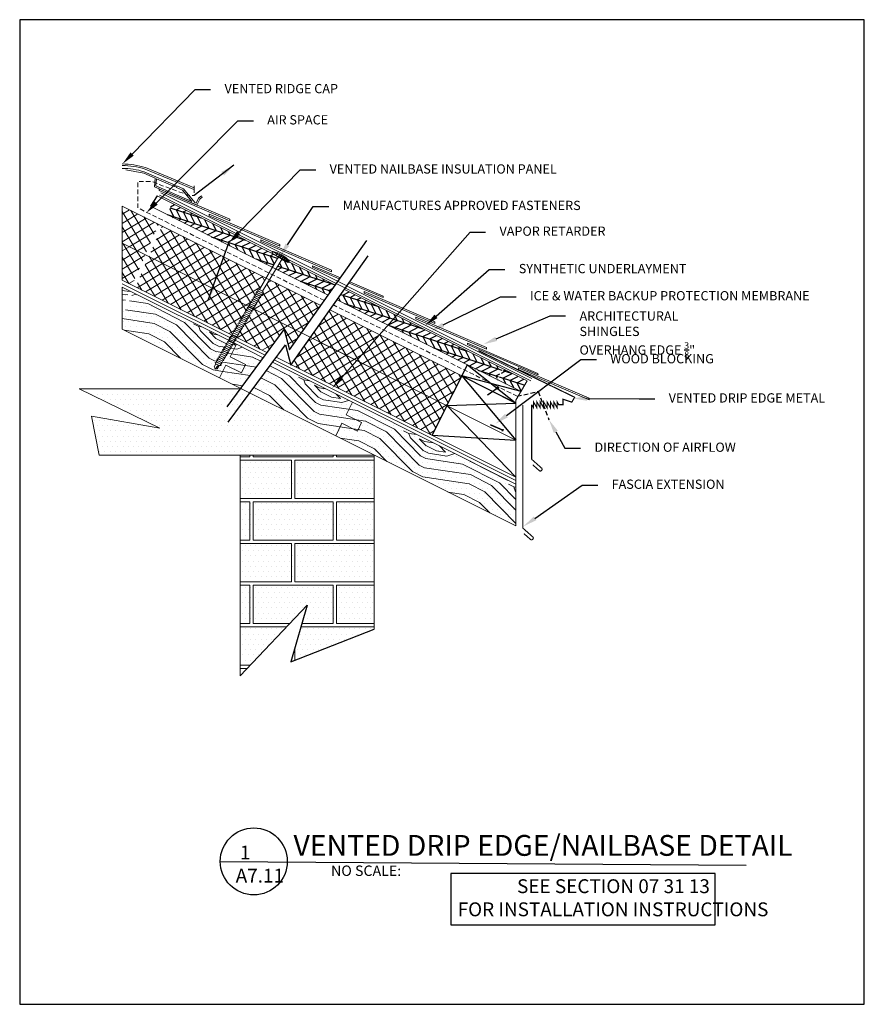
# Model space of a CAD drawing. Units: inches. Extents: x -35 to 9049, y -123 to 879.
# Drawn here: x 8655 to 8700, y 819 to 872 of the extents above; entities that cross this region are included whole.
import ezdxf
from ezdxf import colors
from ezdxf.entities.mleader import LeaderData, LeaderLine
from ezdxf.math import Vec2, Vec3

# ---------------------------------------------------------------- set-up
doc = ezdxf.new("R2010")
doc.units = ezdxf.units.IN
doc.header["$MEASUREMENT"] = 0
doc.linetypes.add('HIDDEN', pattern=[0.375, 0.25, -0.125])
doc.layers.get('0').update_dxf_attribs({"linetype": 'CONTINUOUS'})
doc.layers.add('A-ANNO-TEXT', color=7, linetype='CONTINUOUS')
for name, color, linetype, lineweight in [('A-EXISTING', 246, 'CONTINUOUS', 18), ('A_Roof_DET', 7, 'CONTINUOUS', 25), ('iNSULATION', 30, 'CONTINUOUS', 18)]:
    doc.layers.add(name, color=color, linetype=linetype, lineweight=lineweight)
doc.layers.add('A-Hide', color=7, linetype='CONTINUOUS', plot=False)
doc.styles.add('SIMPLEX', font='simplex.shx', dxfattribs={"width": 0.75, "oblique": 12, "height": 0.5})
doc.styles.get("Standard").update_dxf_attribs({"font": 'simplex.shx', "width": 0.75, "oblique": 12, "height": 0.5})
doc.dimstyles.new('H_6', dxfattribs={"dimscale": 6, "dimtxt": 0.0625, "dimasz": 0.125, "dimexe": 0.03125, "dimexo": 0.03125, "dimgap": 0.09375, "dimtad": 0, "dimtih": 1, "dimtoh": 1, "dimdec": 0, "dimzin": 0, "dimdsep": 46, "dimlunit": 4, "dimtxsty": 'Standard', "dimblk1": 'OBLIQUE', "dimblk2": 'OBLIQUE', "dimsah": 1, "dimcen": 0.09375, "dimdle": 0.03125, "dimadec": 0, "dimazin": 0, "dimtfac": 1, "dimtdec": 0, "dimtofl": 0, "dimtmove": 0, "dimatfit": 3, "dimfxl": 1, "dimtolj": 1, "dimtzin": 0, "dimarcsym": 0})
pattern_1 = [(0, (524.4457, 0), (0.140625, 0.28125), [0, -0.28125])]
pattern_2 = [(301, (-5.0129, 342.7984), (0.364296103, 0.218891182), []), (31, (-5.0129, 342.7984), (-0.218891182, 0.364296103), [])]
pattern_3 = [(288, (524.938, -0.7864), (5.6703308, -2.8891778), [0.225, -4.275]), (18, (526.992, -2.0116), (2.8891778, 5.6703308), [0.45, -4.05]), (333, (526.286, -1.2947), (4.2797543, 1.3905765), [0.31815, -0.95445, 0.31815, -0.6363, 2.2275, -1.909411]), (333, (524.6543, -0.642), (4.2797543, 1.3905765), [0.318195, -0.63639, 0.318195, -5.091181]), (333, (525.569, -2.0008), (4.2797543, 1.3905765), [0.318195, -6.045766]), (333, (525.494, -2.4983), (4.2797543, 1.3905765), [0.318195, -6.045766]), (333, (525.7134, -1.7173), (4.2797543, 1.3905765), [0.318195, -6.045766]), (333, (525.858, -1.4338), (4.2797543, 1.3905765), [0.63639, -5.727571]), (333, (529.4153, -1.4608), (4.2797543, 1.3905765), [0.63639, -5.727571]), (333, (525.9328, -0.9363), (4.2797543, 1.3905765), [1.27278, -5.091181]), (333, (526.0773, -0.6528), (4.2797543, 1.3905765), [1.27278, -5.091181]), (333, (528.265, -3.0174), (4.2797543, 1.3905765), [1.27278, -5.091181]), (333, (526.4357, -0.2997), (4.2797543, 1.3905765), [0.954594, -5.409367]), (333, (526.7996, 0.7648), (4.2797543, 1.3905765), [0.954594, -5.409367]), (333, (526.5107, 0.1978), (4.2797543, 1.3905765), [0.954594, -5.409367]), (333, (528.6985, -2.167), (4.2797543, 1.3905765), [1.5909903, -4.7729707]), (333, (528.7734, -1.6694), (4.2797543, 1.3905765), [1.5909903, -4.7729707]), (333, (527.8425, -2.445), (4.2797543, 1.3905765), [2.2273864, -4.1365747]), (314.56505, (525.5048, -1.0753), (1.3905765, -4.2797543), [0.5031153, -9.5591906]), (314.56505, (527.0669, -1.5141), (1.3905765, -4.2797543), [0.5031153, -9.5591906]), (314.56505, (526.5694, -1.4392), (1.3905765, -4.2797543), [0.5031153, -9.5591906]), (314.56505, (525.0073, -1.0004), (1.3905765, -4.2797543), [1.0062306, -9.0560753]), (314.56505, (527.2113, -1.2306), (1.3905765, -4.2797543), [1.509346, -8.55296]), (314.56505, (527.2863, -0.733), (1.3905765, -4.2797543), [2.0124612, -8.0498447]), (314.56505, (527.3612, -0.2356), (1.3905765, -4.2797543), [2.0124612, -8.0498447]), (314.56505, (528.4365, 0.8235), (1.3905765, -4.2797543), [2.0124612, -8.0498447]), (314.56505, (528.0086, 0.6845), (1.3905765, -4.2797543), [2.5155765, -7.5467294]), (314.56505, (527.6501, 0.3314), (1.3905765, -4.2797543), [2.5155765, -7.5467294]), (351.43495, (526.425, -1.7227), (4.2797543, 1.39057647), [0.5031153, -9.5591906]), (351.43495, (525.7884, -1.2198), (4.2797543, 1.39057647), [0.5031153, -9.5591906]), (351.43495, (524.9378, -0.7864), (4.2797543, 1.39057647), [1.0062306, -9.0560753]), (351.43495, (525.997, -1.8618), (4.2797543, 1.39057647), [1.0062306, -9.0560753]), (351.43495, (524.5848, -0.428), (4.2797543, 1.39057647), [1.509346, -8.55296]), (351.43495, (524.4457, 0), (4.2797543, 1.39057647), [2.0124612, -8.0498447]), (351.43495, (525.9112, -3.7823), (4.2797543, 1.39057647), [2.0124612, -8.0498447]), (351.43495, (525.8525, -2.1453), (4.2797543, 1.39057647), [2.0124612, -8.0498447]), (351.43495, (525.7026, -3.1403), (4.2797543, 1.39057647), [2.5155765, -7.5467294]), (351.43495, (525.7776, -2.6428), (4.2797543, 1.39057647), [2.5155765, -7.5467294])]

# ---------------------------------------------------------------- blocks, each defined once
blk = doc.blocks.new('screw')
at = {"layer": 'A_Roof_DET', "linetype": 'Continuous', "lineweight": 0, "flags": 128}
for points in [[(-3.114, 6.33), (-3.988, 5.82), (-3.927, 5.74), (-3.053, 6.251)], [(-2.334, 4.19), (-2.287, 4.269), (-2.378, 4.282), (-2.561, 4.194), (-2.608, 4.117), (-2.517, 4.104)], [(-2.283, 4.103), (-2.236, 4.181), (-2.327, 4.195), (-2.51, 4.107), (-2.557, 4.03), (-2.467, 4.017)], [(-2.232, 4.016), (-2.185, 4.094), (-2.276, 4.107), (-2.459, 4.02), (-2.506, 3.942), (-2.415, 3.929)], [(-2.181, 3.928), (-2.134, 4.006), (-2.225, 4.02), (-2.408, 3.932), (-2.455, 3.855), (-2.364, 3.842)], [(-2.13, 3.841), (-2.083, 3.919), (-2.174, 3.932), (-2.357, 3.845), (-2.404, 3.768), (-2.313, 3.754)], [(-2.079, 3.753), (-2.032, 3.831), (-2.123, 3.845), (-2.306, 3.757), (-2.353, 3.68), (-2.262, 3.667)], [(-2.028, 3.666), (-1.981, 3.744), (-2.072, 3.757), (-2.255, 3.67), (-2.302, 3.593), (-2.211, 3.579)], [(-1.977, 3.57), (-1.93, 3.648), (-2.02, 3.661), (-2.204, 3.574), (-2.251, 3.496), (-2.16, 3.483)], [(-1.926, 3.491), (-1.879, 3.569), (-1.969, 3.583), (-2.153, 3.495), (-2.2, 3.418), (-2.109, 3.405)], [(-1.875, 3.404), (-1.828, 3.482), (-1.918, 3.495), (-2.102, 3.408), (-2.149, 3.331), (-2.058, 3.317)], [(-1.824, 3.316), (-1.777, 3.394), (-1.867, 3.408), (-2.051, 3.32), (-2.098, 3.243), (-2.007, 3.23)], [(-1.773, 3.229), (-1.726, 3.307), (-1.816, 3.32), (-2, 3.233), (-2.047, 3.156), (-1.956, 3.142)], [(-1.722, 3.141), (-1.675, 3.22), (-1.765, 3.233), (-1.949, 3.145), (-1.995, 3.068), (-1.905, 3.055)], [(-1.671, 3.054), (-1.624, 3.132), (-1.714, 3.146), (-1.898, 3.058), (-1.944, 2.981), (-1.854, 2.968)], [(-1.62, 2.967), (-1.573, 3.045), (-1.663, 3.058), (-1.847, 2.971), (-1.893, 2.893), (-1.803, 2.88)], [(-1.569, 2.879), (-1.522, 2.957), (-1.612, 2.971), (-1.796, 2.883), (-1.842, 2.806), (-1.752, 2.793)], [(-1.518, 2.792), (-1.471, 2.87), (-1.561, 2.883), (-1.745, 2.796), (-1.791, 2.719), (-1.701, 2.705)], [(-1.467, 2.704), (-1.42, 2.782), (-1.51, 2.796), (-1.694, 2.708), (-1.74, 2.631), (-1.65, 2.618)], [(-1.416, 2.617), (-1.369, 2.695), (-1.459, 2.708), (-1.643, 2.621), (-1.689, 2.544), (-1.599, 2.53)], [(-1.365, 2.529), (-1.318, 2.608), (-1.408, 2.621), (-1.592, 2.533), (-1.638, 2.456), (-1.548, 2.443)], [(-1.314, 2.442), (-1.267, 2.52), (-1.357, 2.534), (-1.541, 2.446), (-1.587, 2.369), (-1.497, 2.356)], [(-1.263, 2.355), (-1.216, 2.433), (-1.306, 2.446), (-1.49, 2.359), (-1.536, 2.281), (-1.446, 2.268)], [(-1.212, 2.267), (-1.165, 2.345), (-1.255, 2.359), (-1.439, 2.271), (-1.485, 2.194), (-1.395, 2.181)], [(-1.161, 2.18), (-1.114, 2.258), (-1.204, 2.271), (-1.388, 2.184), (-1.434, 2.107), (-1.344, 2.093)], [(-1.11, 2.092), (-1.063, 2.17), (-1.153, 2.184), (-1.337, 2.096), (-1.383, 2.019), (-1.293, 2.006)], [(-1.059, 2.005), (-1.012, 2.083), (-1.102, 2.096), (-1.286, 2.009), (-1.332, 1.932), (-1.242, 1.918)], [(-1.008, 1.917), (-0.961, 1.996), (-1.051, 2.009), (-1.235, 1.921), (-1.281, 1.844), (-1.191, 1.831)], [(-0.957, 1.83), (-0.91, 1.908), (-1, 1.922), (-1.184, 1.834), (-1.23, 1.757), (-1.14, 1.744)], [(-0.906, 1.743), (-0.859, 1.821), (-0.949, 1.834), (-1.133, 1.747), (-1.179, 1.67), (-1.089, 1.656)], [(-0.855, 1.655), (-0.808, 1.733), (-0.898, 1.747), (-1.082, 1.659), (-1.128, 1.582), (-1.038, 1.569)], [(-0.804, 1.568), (-0.757, 1.646), (-0.847, 1.659), (-1.031, 1.572), (-1.077, 1.495), (-0.987, 1.481)], [(-0.753, 1.48), (-0.706, 1.559), (-0.796, 1.572), (-0.98, 1.484), (-1.026, 1.407), (-0.936, 1.394)], [(-0.702, 1.393), (-0.655, 1.471), (-0.745, 1.484), (-0.929, 1.397), (-0.975, 1.32), (-0.885, 1.307)], [(-0.651, 1.306), (-0.604, 1.384), (-0.694, 1.397), (-0.878, 1.31), (-0.924, 1.232), (-0.834, 1.219)], [(-0.6, 1.218), (-0.553, 1.296), (-0.643, 1.31), (-0.827, 1.222), (-0.873, 1.145), (-0.783, 1.132)], [(-0.549, 1.131), (-0.502, 1.209), (-0.592, 1.222), (-0.776, 1.135), (-0.822, 1.058), (-0.732, 1.044)], [(-0.498, 1.043), (-0.451, 1.121), (-0.541, 1.135), (-0.725, 1.047), (-0.771, 0.97), (-0.681, 0.957)], [(-0.447, 0.956), (-0.399, 1.034), (-0.49, 1.047), (-0.674, 0.96), (-0.72, 0.883), (-0.63, 0.869)], [(-0.396, 0.868), (-0.348, 0.947), (-0.439, 0.96), (-0.623, 0.872), (-0.669, 0.795), (-0.579, 0.782)], [(-0.345, 0.781), (-0.297, 0.859), (-0.388, 0.873), (-0.572, 0.785), (-0.618, 0.708), (-0.528, 0.695)], [(-0.293, 0.694), (-0.246, 0.772), (-0.337, 0.785), (-0.521, 0.698), (-0.567, 0.62), (-0.477, 0.607)], [(-0.242, 0.606), (-0.195, 0.684), (-0.286, 0.698), (-0.47, 0.61), (-0.516, 0.533), (-0.426, 0.52)], [(-0.191, 0.519), (-0.144, 0.597), (-0.235, 0.61), (-0.418, 0.523), (-0.465, 0.446), (-0.374, 0.432)], [(-0.14, 0.431), (-0.093, 0.509), (-0.184, 0.523), (-0.367, 0.435), (-0.414, 0.358), (-0.323, 0.345)], [(-0.089, 0.344), (-0.042, 0.422), (-0.133, 0.435), (-0.316, 0.348), (-0.363, 0.271), (-0.272, 0.257)], [(-0.038, 0.256), (0.009, 0.335), (-0.082, 0.348), (-0.265, 0.26), (-0.312, 0.183), (-0.221, 0.17)], [(-0.218, 0.172), (-0.113, -0.007), (0, 0), (0.062, 0.095), (-0.034, 0.259)]]:
    blk.add_lwpolyline(points, close=True, dxfattribs=at)
for points in [[(-3.988, 5.82), (-3.81, 6.013), (-3.602, 6.162), (-3.373, 6.268), (-3.114, 6.33)], [(-3.711, 5.866), (-3.81, 6.013)], [(-3.708, 6.086), (-2.555, 4.198), (-2.385, 4.278), (-3.51, 6.205)], [(-3.49, 5.996), (-3.602, 6.162)], [(-3.274, 6.121), (-3.373, 6.268)], [(-0.189, 0.124), (-0.146, 0.149), (0, 0)]]:
    blk.add_lwpolyline(points, dxfattribs=at)
blk = doc.blocks.new('_OBLIQUE')
at = {"color": 0, "linetype": 'ByBlock'}
blk.add_line((-0.5, -0.5), (0.5, 0.5), dxfattribs=at)
blk = doc.blocks.new('NAIL')
for p, q in [((-0.18, 2.81), (-0.18, 2.87)), ((-0.18, 2.87), (0.19, 2.87)), ((0.19, 2.81), (-0.18, 2.81)), ((-0.03, 2.81), (0.03, 2.81)), ((-0.03, 0.25), (-0.03, 2.81)), ((0.03, 2.81), (0.03, 0.25)), ((0.19, 2.87), (0.19, 2.81)), ((0, 0), (-0.03, 0.25)), ((0.03, 0.25), (0, 0))]:
    blk.add_line(p, q)

msp = doc.modelspace()

# ---------------------------------------------------------------- hatches: boundary and pattern name
at = {"layer": 'A-EXISTING', "ltscale": 4}
h = msp.add_hatch(dxfattribs=at)
h.set_pattern_fill('WOODFACE', color=256, scale=4.5, angle=288, style=0)
h.set_pattern_definition(pattern_3)
h.paths.add_polyline_path([(8660.7082, 857.128971), (8660.313674, 856.220777), (8660.159194, 856.129762), (8660.120275, 856.304752), (8660.519355, 857.22342), (8660.116883, 857.42471), (8660.116883, 855.161186), (8665.383164, 852.527399), (8665.722742, 853.206363), (8666.558383, 852.78843), (8666.78479, 853.241115), (8665.949118, 853.659016), (8666.288664, 854.33798), (8666.127543, 854.418562), (8666.075509, 854.410892), (8666.119654, 854.337459), (8666.024502, 854.323433), (8666.068591, 854.250094), (8665.973493, 854.236076), (8666.017625, 854.162664), (8665.922468, 854.148637), (8665.966595, 854.075234), (8665.871437, 854.061207), (8665.915564, 853.987804), (8665.820425, 853.973779), (8665.864534, 853.900406), (8665.769359, 853.886376), (8665.813503, 853.812943), (8665.718376, 853.798921), (8665.762505, 853.725513), (8665.667366, 853.711489), (8665.711475, 853.638116), (8665.616347, 853.624093), (8665.660477, 853.550685), (8665.565308, 853.536657), (8665.609414, 853.463288), (8665.514257, 853.449261), (8665.558383, 853.375858), (8665.463256, 853.361835), (8665.507385, 853.288427), (8665.412246, 853.274403), (8665.456355, 853.20103), (8665.360644, 853.186921), (8665.257562, 853.010344), (8665.144649, 853.017643), (8665.082734, 853.112404), (8665.18003, 853.279083), (8665.135961, 853.35228), (8665.231105, 853.366407), (8665.186991, 853.439678), (8665.282124, 853.453803), (8665.23799, 853.527108), (8665.333152, 853.541238), (8665.28902, 853.614538), (8665.384194, 853.628669), (8665.340083, 853.701936), (8665.435215, 853.716061), (8665.391081, 853.789366), (8665.486225, 853.803493), (8665.442111, 853.876764), (8665.537244, 853.890889), (8665.493109, 853.964194), (8665.588289, 853.978326), (8665.54414, 854.051656), (8665.639284, 854.065783), (8665.59517, 854.139054), (8665.690333, 854.153184), (8665.646201, 854.226484), (8665.741363, 854.240614), (8665.697231, 854.313914), (8665.792334, 854.328035), (8665.748197, 854.401344), (8665.843353, 854.415473), (8665.79926, 854.48871), (8665.89444, 854.502842), (8665.866611, 854.549064)])
h = msp.add_hatch(dxfattribs=at)
h.set_pattern_fill('DOTS', color=256, scale=4.5, style=0)
h.set_pattern_definition(pattern_1)
h.paths.add_polyline_path([(8660.7082, 857.128971), (8660.313674, 856.220777), (8660.159194, 856.129762), (8660.120275, 856.304752), (8660.519355, 857.22342), (8660.116883, 857.42471), (8660.116883, 855.161186), (8665.383164, 852.527399), (8665.722742, 853.206363), (8666.558383, 852.78843), (8666.78479, 853.241115), (8665.949118, 853.659016), (8666.288664, 854.33798), (8666.127543, 854.418562), (8666.075509, 854.410892), (8666.119654, 854.337459), (8666.024502, 854.323433), (8666.068591, 854.250094), (8665.973493, 854.236076), (8666.017625, 854.162664), (8665.922468, 854.148637), (8665.966595, 854.075234), (8665.871437, 854.061207), (8665.915564, 853.987804), (8665.820425, 853.973779), (8665.864534, 853.900406), (8665.769359, 853.886376), (8665.813503, 853.812943), (8665.718376, 853.798921), (8665.762505, 853.725513), (8665.667366, 853.711489), (8665.711475, 853.638116), (8665.616347, 853.624093), (8665.660477, 853.550685), (8665.565308, 853.536657), (8665.609414, 853.463288), (8665.514257, 853.449261), (8665.558383, 853.375858), (8665.463256, 853.361835), (8665.507385, 853.288427), (8665.412246, 853.274403), (8665.456355, 853.20103), (8665.360644, 853.186921), (8665.257562, 853.010344), (8665.144649, 853.017643), (8665.082734, 853.112404), (8665.18003, 853.279083), (8665.135961, 853.35228), (8665.231105, 853.366407), (8665.186991, 853.439678), (8665.282124, 853.453803), (8665.23799, 853.527108), (8665.333152, 853.541238), (8665.28902, 853.614538), (8665.384194, 853.628669), (8665.340083, 853.701936), (8665.435215, 853.716061), (8665.391081, 853.789366), (8665.486225, 853.803493), (8665.442111, 853.876764), (8665.537244, 853.890889), (8665.493109, 853.964194), (8665.588289, 853.978326), (8665.54414, 854.051656), (8665.639284, 854.065783), (8665.59517, 854.139054), (8665.690333, 854.153184), (8665.646201, 854.226484), (8665.741363, 854.240614), (8665.697231, 854.313914), (8665.792334, 854.328035), (8665.748197, 854.401344), (8665.843353, 854.415473), (8665.79926, 854.48871), (8665.89444, 854.502842), (8665.866611, 854.549064)])
h = msp.add_hatch(dxfattribs=at)
h.set_pattern_fill('WOODFACE', color=256, scale=4.5, angle=288, style=0)
h.set_pattern_definition(pattern_3)
h.paths.add_polyline_path([(8668.233244, 853.3655), (8667.015788, 851.710906), (8671.650772, 849.392901), (8671.990319, 850.071897), (8672.826023, 849.653964), (8673.052398, 850.106584), (8672.216726, 850.52455), (8672.556305, 851.203546)])
h.paths.add_polyline_path([(8667.737969, 853.613185), (8666.288664, 854.33798), (8665.949118, 853.659016), (8666.78479, 853.241115), (8666.558383, 852.78843), (8665.722742, 853.206363), (8665.383164, 852.527399), (8666.520517, 851.958596)])
h.paths.add_polyline_path([(8672.556302, 851.20354), (8672.216726, 850.52455), (8673.052398, 850.106584), (8672.826023, 849.653964), (8671.990319, 850.071897), (8671.650772, 849.392901), (8681.388371, 844.522895), (8681.388371, 846.786469)])
h = msp.add_hatch(dxfattribs=at)
h.set_pattern_fill('DOTS', color=256, scale=4.5, style=0)
h.set_pattern_definition(pattern_1)
h.paths.add_polyline_path([(8668.233244, 853.3655), (8667.015788, 851.710906), (8671.650772, 849.392901), (8671.990319, 850.071897), (8672.826023, 849.653964), (8673.052398, 850.106584), (8672.216726, 850.52455), (8672.556305, 851.203546)])
h.paths.add_polyline_path([(8672.556302, 851.20354), (8672.216726, 850.52455), (8673.052398, 850.106584), (8672.826023, 849.653964), (8671.990319, 850.071897), (8671.650772, 849.392901), (8681.388371, 844.522895), (8681.388371, 846.786469)])
h.paths.add_polyline_path([(8666.558383, 852.78843), (8665.722742, 853.206363), (8665.383164, 852.527399), (8666.520517, 851.958596), (8667.737969, 853.613185), (8666.288664, 854.33798), (8665.949118, 853.659016), (8666.78479, 853.241115)])
h = msp.add_hatch(dxfattribs=at)
h.set_pattern_fill('DOTS', color=256, scale=4.5, style=0)
h.set_pattern_definition(pattern_1)
h.paths.add_polyline_path([(8666.588719, 851.924488), (8657.793097, 851.924488), (8662.143066, 849.799021), (8658.455031, 850.460279), (8658.880573, 848.349844), (8666.497138, 848.349844), (8671.129169, 848.349844), (8671.650772, 849.392901)])
h = msp.add_hatch(dxfattribs=at)
h.set_pattern_fill('BLOCWALL', color=256, scale=4.5, style=0)
h.set_pattern_definition([(0, (524.4457, 0), (2.25, 2.25), [4.32, -0.18]), (0, (524.4457, 2.07), (2.25, 2.25), [4.32, -0.18]), (90, (524.4457, 0), (-2.25, 2.25), [2.07, -2.43]), (90, (524.2657, 0), (-2.25, 2.25), [2.07, -2.43])])
h.paths.add_polyline_path([(8673.736368, 848.349844), (8666.497138, 848.349844), (8666.497138, 836.426777), (8670.114348, 840.243876), (8669.22025, 837.181646), (8673.736368, 838.942184)])
h = msp.add_hatch(dxfattribs=at)
h.set_pattern_fill('DOTS', color=256, scale=4.5, style=0)
h.set_pattern_definition(pattern_1)
h.paths.add_polyline_path([(8666.497138, 836.426777), (8670.114348, 840.243876), (8669.22025, 837.181646), (8673.736368, 838.942184), (8673.736368, 848.349844), (8666.497138, 848.349844)])
at = {"layer": 'A_Roof_DET', "ltscale": 4}
h = msp.add_hatch(dxfattribs=at)
h.set_pattern_fill('PLYWOOD', color=256, scale=4, angle=342, style=0)
h.set_pattern_definition([(342, (524.4457, 0), (0.123606798, 0.380422607), [4]), (27, (524.4457, 0), (0.380422606, -0.123606798), [0.565685425, -0.565685425]), (297, (524.4457, 0), (0.380422606, -0.123606798), [0.565685425, -0.565685425])])
h.paths.add_polyline_path([(8662.806466, 861.959152), (8662.540397, 861.346666), (8668.232594, 858.499924), (8668.558142, 859.057711), (8668.281419, 859.219218)])
h.paths.add_polyline_path([(8669.108111, 858.805501), (8669.071521, 858.758082), (8668.754778, 858.942946), (8668.425427, 858.403486), (8671.24975, 856.991005), (8671.638759, 857.539041)])
h.paths.add_polyline_path([(8680.334873, 852.447417), (8680.676785, 853.015972), (8672.122907, 857.29675), (8671.733983, 856.748834)])
h.paths.add_polyline_path([(8681.66178, 851.783814), (8681.995717, 852.355913), (8680.72406, 852.992313), (8680.382157, 852.42377)])
at = {"layer": 'iNSULATION', "ltscale": 4}
h = msp.add_hatch(dxfattribs=at)
h.set_pattern_fill('NET', color=256, scale=3.4, angle=301, style=0)
h.set_pattern_definition(pattern_2)
h.paths.add_polyline_path([(8667.891745, 857.915919), (8662.27116, 860.726884), (8661.55657, 859.081907), (8666.933288, 856.392929), (8666.9218, 856.41201), (8667.016933, 856.426135), (8666.972798, 856.49944), (8667.067961, 856.51357), (8667.023829, 856.58687), (8667.114041, 856.600265), (8667.074859, 856.665343), (8667.174954, 856.680205), (8667.12589, 856.761698), (8667.221022, 856.775823), (8667.176888, 856.849128), (8667.272062, 856.86326), (8667.227951, 856.936526), (8667.323083, 856.950651), (8667.278949, 857.023956), (8667.374081, 857.038081), (8667.329947, 857.111386), (8667.425168, 857.125525), (8667.381042, 857.198816), (8667.476145, 857.212937), (8667.432008, 857.286246), (8667.532993, 857.301241)])
h.paths.add_polyline_path([(8662.082324, 860.821325), (8660.116883, 861.804281), (8660.116883, 859.801916), (8661.367728, 859.176349)])
h.paths.add_polyline_path([(8671.338736, 856.19201), (8670.289808, 854.714283), (8673.736368, 852.990607), (8673.736342, 852.990555), (8677.66067, 851.027921), (8678.461731, 852.62966)])
h.paths.add_polyline_path([(8669.805576, 854.956455), (8670.854504, 856.434184), (8668.072551, 857.825494), (8667.702087, 857.218693), (8667.752402, 857.134996), (8667.657304, 857.120978), (8667.701436, 857.047566), (8667.606219, 857.03353), (8667.650341, 856.960136), (8667.555213, 856.946113), (8667.599343, 856.872706), (8667.504215, 856.858683), (8667.548345, 856.785276), (8667.453175, 856.771247), (8667.497282, 856.697878), (8667.402154, 856.683855), (8667.446284, 856.610448), (8667.346198, 856.595694), (8667.395253, 856.514093), (8667.305042, 856.500795), (8667.344223, 856.43562), (8667.249066, 856.421593), (8667.293192, 856.34819), (8667.198065, 856.334167), (8667.242194, 856.26076), (8667.207726, 856.255679)])
h = msp.add_hatch(dxfattribs=at)
h.set_pattern_fill('NET', color=256, scale=3.4, angle=301, style=0)
h.set_pattern_definition(pattern_2)
h.paths.add_polyline_path([(8661.556567, 859.081901), (8660.841976, 857.436921), (8666.029885, 854.84237), (8666.098482, 854.852555), (8666.054347, 854.92586), (8666.149521, 854.939991), (8666.10541, 855.013258), (8666.200572, 855.027388), (8666.156441, 855.100688), (8666.251603, 855.114818), (8666.207471, 855.188118), (8666.302633, 855.202248), (8666.258501, 855.275548), (8666.353586, 855.289666), (8666.309467, 855.362946), (8666.404659, 855.37708), (8666.36053, 855.450376), (8666.455692, 855.464506), (8666.41156, 855.537806), (8666.506693, 855.551931), (8666.462559, 855.625236), (8666.557733, 855.639368), (8666.513621, 855.712634), (8666.608772, 855.726762), (8666.56462, 855.800096), (8666.659746, 855.814221), (8666.61565, 855.887462), (8666.71083, 855.901594), (8666.66668, 855.974924), (8666.761813, 855.989049), (8666.717679, 856.062354), (8666.812823, 856.076481), (8666.768709, 856.149752), (8666.863871, 856.163882), (8666.819739, 856.237182), (8666.914902, 856.251312), (8666.87077, 856.324612), (8666.965914, 856.338739), (8666.933316, 856.392883)])
h.paths.add_polyline_path([(8661.367726, 859.176344), (8660.116883, 859.801916), (8660.116883, 857.799551), (8660.65313, 857.531366)])
h.paths.add_polyline_path([(8668.862059, 855.14089), (8669.14874, 854.031106), (8669.805552, 854.956421), (8667.207674, 856.255671), (8667.147055, 856.246736), (8667.191164, 856.173362), (8667.096006, 856.159335), (8667.140133, 856.085932), (8667.044976, 856.071905), (8667.089103, 855.998502), (8666.993963, 855.984478), (8667.038072, 855.911104), (8666.942945, 855.897082), (8666.987074, 855.823674), (8666.891899, 855.809644), (8666.936044, 855.736211), (8666.840922, 855.72219), (8666.885013, 855.648846), (8666.789868, 855.634821), (8666.834015, 855.561384), (8666.738846, 855.547355), (8666.782953, 855.473986), (8666.687825, 855.459963), (8666.731954, 855.386556), (8666.636797, 855.372529), (8666.680924, 855.299126), (8666.585737, 855.285094), (8666.629861, 855.211696), (8666.534781, 855.19768), (8666.578895, 855.124298), (8666.483738, 855.110271), (8666.527865, 855.036868), (8666.432708, 855.022841), (8666.476835, 854.949438), (8666.381677, 854.935411), (8666.425804, 854.862008), (8666.330635, 854.847979), (8666.374741, 854.77461), (8666.279614, 854.760587), (8666.316671, 854.698944), (8667.939643, 853.887271)])
h.paths.add_polyline_path([(8670.289783, 854.714247), (8669.240853, 853.236516), (8676.859647, 849.426243), (8677.66067, 851.027921)])

# ---------------------------------------------------------------- linework, layer by layer
at = {"layer": 'A-EXISTING', "linetype": 'Continuous', "lineweight": 0, "flags": 128}
for points in [[(8666.288664, 854.33798), (8660.116883, 857.42471), (8660.116883, 855.161186), (8665.383164, 852.527399), (8665.722742, 853.206363), (8666.558383, 852.78843), (8666.78479, 853.241115), (8665.949118, 853.659016), (8666.288664, 854.33798)], [(8667.737969, 853.613185), (8666.288664, 854.33798), (8665.949118, 853.659016), (8666.78479, 853.241115), (8666.558383, 852.78843), (8665.722742, 853.206363), (8665.383164, 852.527399), (8671.650772, 849.392901)], [(8672.556305, 851.203546), (8668.233244, 853.3655)], [(8681.388371, 846.786469), (8672.556302, 851.20354), (8672.216726, 850.52455), (8673.052398, 850.106584), (8672.826023, 849.653964), (8671.990319, 850.071897), (8671.650772, 849.392901), (8681.388371, 844.522895)]]:
    msp.add_lwpolyline(points, dxfattribs=at)
at = {"layer": 'A-EXISTING', "ltscale": 4}
for points in [[(8657.793097, 851.924488), (8666.588719, 851.924488)], [(8657.793097, 851.924488), (8662.143066, 849.799021), (8658.455031, 850.460279), (8658.880573, 848.349844)], [(8666.497138, 848.349844), (8658.880573, 848.349844)], [(8666.497138, 848.349844), (8666.497138, 836.426777)], [(8673.736368, 848.349844), (8673.736368, 838.942184)]]:
    msp.add_lwpolyline(points, dxfattribs=at)
at = {"layer": 'A-Hide', "ltscale": 4}
msp.add_lwpolyline([(8654.581859, 818.682974), (8700.205252, 818.682974), (8700.205252, 871.874398), (8654.581859, 871.874398)], close=True, dxfattribs=at)
at = {"layer": 'A_Roof_DET', "linetype": 'Continuous', "lineweight": 0, "flags": 128}
for points in [[(8662.971489, 863.220555), (8661.377723, 863.887713, 0.069238315), (8660.116883, 864.080555)], [(8662.971489, 863.129068), (8661.352499, 863.807195, 0.070528456), (8660.116883, 863.996185)], [(8661.980464, 863.280741), (8662.971489, 862.850212), (8662.979338, 862.931699), (8661.305958, 863.658593, 0.073183005), (8660.116883, 863.840461, 0.073183005)]]:
    msp.add_lwpolyline(points, format="xyb", dxfattribs=at)
for points in [[(8661.905372, 863.313362), (8661.278763, 863.585567), (8660.323266, 863.757133)], [(8664.447336, 862.294012), (8664.305226, 862.176739), (8664.153329, 861.858056), (8661.861286, 862.8537), (8661.905372, 863.313362)], [(8661.980464, 863.280741), (8661.944162, 862.902599), (8663.886905, 862.058658), (8663.380444, 862.672542), (8663.05963, 862.811939), (8663.067446, 862.893426), (8663.428664, 862.736523), (8664.044195, 861.990348), (8664.115379, 861.959407), (8664.242342, 862.225831), (8664.397823, 862.354053), (8664.447336, 862.294012)], [(8662.971489, 863.220555), (8664.002526, 862.788697)], [(8662.971489, 863.129068), (8663.992099, 862.701577)], [(8664.002526, 862.525075), (8664.002526, 862.893314)], [(8671.638759, 857.539041), (8662.006722, 862.359382)], [(8662.141798, 862.401004), (8682.184828, 852.370462)], [(8662.19774, 862.512787), (8682.24077, 852.482245)], [(8670.854504, 856.434184), (8660.116883, 861.804281), (8660.116883, 859.801916), (8673.736368, 852.990607)], [(8671.24975, 856.991005), (8661.645315, 861.794308)], [(8681.388371, 849.163625), (8660.116883, 859.801916), (8660.116883, 857.799551), (8667.939643, 853.887271)], [(8671.869994, 857.864804), (8670.394873, 858.497764), (8670.394873, 858.584193), (8671.916641, 857.930521)], [(8667.839469, 853.75113), (8660.116883, 857.613329)], [(8672.419462, 857.714535), (8674.208368, 856.946115), (8674.209272, 856.861042), (8672.372939, 857.648995)], [(8681.995717, 852.355913), (8672.122907, 857.29675)], [(8681.66178, 851.783814), (8671.733983, 856.748834)], [(8681.34689, 851.186735), (8671.338736, 856.19201)], [(8681.388371, 846.975088), (8668.334738, 853.503437)], [(8668.434913, 853.639579), (8681.388371, 847.161361)], [(8681.995717, 852.355913), (8681.388371, 851.315409), (8681.388371, 844.522895)], [(8666.497138, 848.349844), (8673.736659, 848.349844)]]:
    msp.add_lwpolyline(points, dxfattribs=at)
at = {"layer": 'A_Roof_DET', "linetype": 'HIDDEN', "lineweight": 0, "flags": 128}
for points in [[(8671.045348, 856.703044), (8660.963878, 861.708694), (8660.960178, 863.136176), (8661.69195, 863.136176), (8663.725226, 862.377017), (8664.002526, 862.377264)], [(8681.458432, 851.532743), (8671.530494, 856.46216)]]:
    msp.add_lwpolyline(points, dxfattribs=at)
at = {"layer": 'A_Roof_DET', "ltscale": 4}
for points in [[(8662.006722, 862.359382), (8661.645315, 861.794308)], [(8665.780118, 850.95235), (8668.862059, 855.14089), (8669.14874, 854.031106), (8673.34161, 859.938014)], [(8665.851792, 850.128965), (8668.933733, 854.317506), (8669.220414, 853.207721), (8673.413283, 859.11463)], [(8678.461731, 852.62966), (8678.763592, 853.233235)], [(8678.763592, 853.233235), (8681.34689, 851.186735)], [(8677.66067, 851.027921), (8678.331619, 852.369498), (8678.461731, 852.62966), (8681.388371, 851.165989)], [(8678.461731, 852.62966), (8681.388371, 849.163625)], [(8681.66178, 851.783814), (8678.461731, 852.62966)], [(8677.66067, 851.027921), (8681.388371, 851.165989)], [(8677.66067, 851.027921), (8676.859647, 849.426243)], [(8677.66067, 851.027921), (8681.388371, 847.161361)], [(8676.859647, 849.426243), (8681.388371, 849.163625)], [(8666.497138, 836.426777), (8670.114348, 840.243876), (8669.22025, 837.181646), (8673.736368, 838.942184)]]:
    msp.add_lwpolyline(points, dxfattribs=at)
at = {"layer": 'A_Roof_DET', "linetype": 'Continuous', "lineweight": 0, "flags": 128}
for points in [[(8665.937232, 861.00785), (8662.122833, 862.644572), (8662.122833, 862.731001), (8665.936328, 861.092922)], [(8668.629251, 859.646402), (8664.814852, 861.283124), (8664.814852, 861.369553), (8668.628347, 859.731474)], [(8671.419262, 858.253722), (8667.604863, 859.890444), (8667.604863, 859.976873), (8671.418357, 858.338795)], [(8676.999283, 855.468362), (8673.184884, 857.105084), (8673.184884, 857.191513), (8676.998378, 855.553435)], [(8679.789293, 854.075683), (8675.974894, 855.712404), (8675.974894, 855.798833), (8679.788389, 854.160755)], [(8682.579304, 852.683003), (8678.764905, 854.319725), (8678.764905, 854.406153), (8682.5784, 852.768075)], [(8685.343701, 851.338167), (8681.529302, 852.974889), (8681.529302, 853.061318), (8685.342797, 851.423239)]]:
    msp.add_lwpolyline(points, close=True, dxfattribs=at)
at = {"layer": 'A_Roof_DET', "linetype": 'Continuous', "lineweight": 0, "const_width": 0.0625, "flags": 128}
for points in [[(8682.23532, 851.078239), (8682.331934, 850.921184), (8682.331934, 851.231162), (8682.51391, 850.916015), (8682.51391, 851.231162), (8682.695886, 850.916015), (8682.695886, 851.231162), (8682.877785, 850.916015), (8682.877785, 851.231162), (8683.074001, 850.906637), (8683.071091, 851.221784), (8683.252991, 850.906637), (8683.252991, 851.221784), (8683.434966, 850.906637), (8683.434966, 851.221784), (8683.616866, 850.906637), (8683.616866, 851.221784), (8683.696791, 851.078239), (8683.933505, 851.078239), (8683.933505, 851.367663), (8684.405172, 851.212367), (8684.5602, 851.477981), (8679.356089, 853.999642)], [(8681.758325, 844.411133), (8681.758325, 851.067062), (8681.758325, 847.199402)], [(8682.23532, 848.127747), (8682.23532, 851.078239), (8682.23532, 850.916015)]]:
    msp.add_lwpolyline(points, dxfattribs=at)
at = {"layer": 'A_Roof_DET', "linetype": 'HIDDEN'}
msp.add_lwpolyline([(8681.445475, 851.529784), (8682.58551, 851.790097), (8683.171804, 850.260781)], dxfattribs=at)
at = {"layer": 'A_Roof_DET', "color": 7, "const_width": 0.061875}
for points in [[(8682.23532, 848.127747), (8682.791061, 847.635346, -0.666666667), (8682.66796, 847.496411), (8682.297466, 847.824678)], [(8681.758325, 844.411133), (8682.314066, 843.918732, -0.666666667), (8682.190965, 843.779797), (8681.820472, 844.108064)]]:
    msp.add_lwpolyline(points, format="xyb", dxfattribs=at)
at = {"layer": 'A_Roof_DET', "lineweight": 30, "ltscale": 192}
msp.add_lwpolyline([(8665.419031, 826.403305), (8693.830231, 826.195856)], dxfattribs=at)
at = {"layer": 'A_Roof_DET'}
msp.add_lwpolyline([(8677.875674, 822.971619), (8692.15736, 822.971619), (8692.15736, 825.744644), (8677.875674, 825.744644)], close=True, dxfattribs=at)
at = {"layer": 'A_Roof_DET', "lineweight": 30, "ltscale": 192}
msp.add_circle((8667.228421, 826.402392), 1.80939, dxfattribs=at)

# ---------------------------------------------------------------- block references
at = {"layer": 'A_Roof_DET', "xscale": -1, "rotation": 2.381774569570894e-05}
msp.add_blockref('screw', (8665.144649, 853.017643), dxfattribs=at)
at = {"layer": 'A_Roof_DET', "ltscale": 4}
for p, xscale, yscale, zscale, rotation in [((8679.848377, 851.587299), 0.2499999999995574, 0.2499999999995574, 0.2499999999995574, 305.4979916045718), ((8680.018428, 849.986759), 0.2500000000000335, 0.2500000000000335, 0.2500000000000335, 246.1030861317332)]:
    msp.add_blockref('NAIL', p, dxfattribs=dict(at, xscale=xscale, yscale=yscale, zscale=zscale, rotation=rotation))

# ---------------------------------------------------------------- texts
at = {"layer": 'A-ANNO-TEXT', "lineweight": 30, "ltscale": 192, "insert": (8669.371515, 827.829585), "char_height": 1.125, "width": 31.59375, "attachment_point": 1}
msp.add_mtext('VENTED DRIP EDGE/NAILBASE DETAIL  ', dxfattribs=at)
at = {"layer": 'A-ANNO-TEXT', "ltscale": 192, "attachment_point": 1, "style": 'SIMPLEX'}
for s, insert, char_height, width in [(' 1\\PA7.11', (8666.250198, 827.258697), 0.75, 7.78125), ('NO SCALE:', (8671.398291, 826.180752), 0.5625, 19.078125)]:
    msp.add_mtext(s, dxfattribs=dict(at, insert=insert, char_height=char_height, width=width))
at = {"layer": 'A_Roof_DET', "ltscale": 4, "insert": (8678.238439, 825.439078), "char_height": 0.75, "width": 18.48877424, "attachment_point": 1}
msp.add_mtext('{\\fArial|b0|i0|c0|p34;              SEE SECTION 07 31 13\\PFOR INSTALLATION INSTRUCTIONS}', dxfattribs=at)

# ---------------------------------------------------------------- leaders
at = {"layer": 'A_Roof_DET', "ltscale": 4}
for points in [[(8666.146121, 864.007262), (8664.002526, 862.377264)], [(8664.767056, 856.730075), (8665.883969, 859.825069)]]:
    msp.add_leader(points, dimstyle='H_6', dxfattribs=at)
ml = msp.add_multileader_mtext('Standard', dxfattribs=at)
ml.set_content('VENTED RIDGE CAP', color=256)
ml.set_leader_properties()
ml.build(insert=Vec2(0, 0))
ml.multileader.update_dxf_attribs({"dogleg_length": 0.140625, "arrow_head_size": 0.75, "scale": 6})
ctx = ml.context
ctx.base_point, ctx.scale, ctx.char_height, ctx.arrow_head_size, ctx.landing_gap_size, ctx.plane_origin = Vec3(8664.897057, 868.102135), 6, 0.5, 0.75, 0.75, Vec3(8660.130994, 864.08075)
notes = []
notes.append((ctx, [(0, (1, 1, 0), (8664.053307, 868.102135), (1, 0), 0.84375, [(0, [(8660.130994, 864.08075)], 0, [])])]))
ctx.mtext.insert, ctx.mtext.flow_direction = Vec3(8665.647057, 868.402135), 5
ml = msp.add_multileader_mtext('Standard', dxfattribs=at)
ml.set_content('AIR SPACE', color=256)
ml.set_leader_properties()
ml.build(insert=Vec2(0, 0))
ml.multileader.update_dxf_attribs({"dogleg_length": 0.140625, "arrow_head_size": 0.75, "scale": 6})
ctx = ml.context
ctx.base_point, ctx.scale, ctx.char_height, ctx.arrow_head_size, ctx.landing_gap_size, ctx.plane_origin = Vec3(8667.202409, 866.416464), 6, 0.5, 0.75, 0.75, Vec3(8661.421894, 861.437346)
notes.append((ctx, [(0, (1, 1, 0), (8666.358659, 866.416464), (1, 0), 0.84375, [(0, [(8661.421894, 861.437346)], 0, [])])]))
ctx.mtext.insert, ctx.mtext.flow_direction = Vec3(8667.952409, 866.716464), 5
ml = msp.add_multileader_mtext('Standard', dxfattribs=at)
ml.set_content('VENTED NAILBASE INSULATION PANEL', color=256)
ml.set_leader_properties()
ml.build(insert=Vec2(0, 0))
ml.multileader.update_dxf_attribs({"dogleg_length": 0.140625, "arrow_head_size": 0.75, "scale": 6})
ctx = ml.context
ctx.base_point, ctx.scale, ctx.char_height, ctx.arrow_head_size, ctx.landing_gap_size, ctx.plane_origin = Vec3(8670.572715, 863.760931), 6, 0.5, 0.75, 0.75, Vec3(8665.883969, 859.825069)
notes.append((ctx, [(0, (1, 1, 0), (8669.728965, 863.760931), (1, 0), 0.84375, [(0, [(8665.883969, 859.825069)], 0, [])])]))
ctx.mtext.insert, ctx.mtext.flow_direction = Vec3(8671.322715, 864.060931), 5
ml = msp.add_multileader_mtext('Standard', dxfattribs=at)
ml.set_content('MANUFACTURES APPROVED FASTENERS', color=256)
ml.set_leader_properties()
ml.build(insert=Vec2(0, 0))
ml.multileader.update_dxf_attribs({"dogleg_length": 0.140625, "arrow_head_size": 0.75, "scale": 6})
ctx = ml.context
ctx.base_point, ctx.scale, ctx.char_height, ctx.arrow_head_size, ctx.landing_gap_size, ctx.plane_origin = Vec3(8671.284136, 861.790895), 6, 0.5, 0.75, 0.75, Vec3(8667.699553, 857.013935)
notes.append((ctx, [(0, (1, 1, 0), (8670.440386, 861.790895), (1, 0), 0.84375, [(0, [(8668.630259, 859.091029)], 0, [])])]))
ctx.mtext.insert, ctx.mtext.flow_direction = Vec3(8672.034136, 862.090895), 5
ml = msp.add_multileader_mtext('Standard', dxfattribs=at)
ml.set_content('VAPOR RETARDER', color=256)
ml.set_leader_properties()
ml.build(insert=Vec2(0, 0))
ml.multileader.update_dxf_attribs({"dogleg_length": 0.140625, "arrow_head_size": 0.75, "scale": 6})
ctx = ml.context
ctx.base_point, ctx.scale, ctx.char_height, ctx.arrow_head_size, ctx.landing_gap_size, ctx.plane_origin = Vec3(8679.750575, 860.400519), 6, 0.5, 0.75, 0.75, Vec3(8671.466154, 851.970762)
notes.append((ctx, [(0, (1, 1, 0), (8678.906825, 860.400519), (1, 0), 0.84375, [(0, [(8671.466154, 851.970762)], 0, [])])]))
ctx.mtext.insert, ctx.mtext.flow_direction = Vec3(8680.500575, 860.700519), 5
ml = msp.add_multileader_mtext('Standard', dxfattribs=at)
ml.set_content('SYNTHETIC UNDERLAYMENT', color=256)
ml.set_leader_properties()
ml.build(insert=Vec2(0, 0))
ml.multileader.update_dxf_attribs({"dogleg_length": 0.140625, "arrow_head_size": 0.75, "scale": 6})
ctx = ml.context
ctx.base_point, ctx.scale, ctx.char_height, ctx.arrow_head_size, ctx.landing_gap_size, ctx.plane_origin = Vec3(8680.791218, 858.379327), 6, 0.5, 0.75, 0.75, Vec3(8676.060937, 855.558485)
notes.append((ctx, [(0, (1, 1, 0), (8679.947468, 858.379327), (1, 0), 0.84375, [(0, [(8676.506338, 855.356232)], 0, [])])]))
ctx.mtext.insert, ctx.mtext.flow_direction = Vec3(8681.541218, 858.679327), 5
ml = msp.add_multileader_mtext('Standard', dxfattribs=at)
ml.set_content('ICE & WATER BACKUP PROTECTION MEMBRANE', color=256)
ml.set_leader_properties()
ml.build(insert=Vec2(0, 0))
ml.multileader.update_dxf_attribs({"dogleg_length": 0.140625, "arrow_head_size": 0.75, "scale": 6})
ctx = ml.context
ctx.base_point, ctx.scale, ctx.char_height, ctx.arrow_head_size, ctx.landing_gap_size, ctx.plane_origin = Vec3(8681.394394, 856.911309), 6, 0.5, 0.75, 0.75, Vec3(8676.806129, 855.129145)
notes.append((ctx, [(0, (1, 1, 0), (8680.550644, 856.911309), (1, 0), 0.84375, [(0, [(8676.781411, 855.050927)], 0, [])])]))
ctx.mtext.insert, ctx.mtext.flow_direction = Vec3(8682.144394, 857.211309), 5
ml = msp.add_multileader_mtext('Standard', dxfattribs=at)
ml.set_content('\\A1;ARCHITECTURAL SHINGLES \\POVERHANG EDGE {\\H0.7x;\\S3/8;}"', color=256)
ml.set_leader_properties()
ml.build(insert=Vec2(0, 0))
ml.multileader.update_dxf_attribs({"dogleg_length": 0.140625, "arrow_head_size": 0.75, "scale": 6})
ctx = ml.context
ctx.base_point, ctx.scale, ctx.char_height, ctx.arrow_head_size, ctx.landing_gap_size, ctx.plane_origin = Vec3(8684.071854, 855.867996), 6, 0.5, 0.75, 0.75, Vec3(8679.632386, 854.532143)
notes.append((ctx, [(0, (1, 1, 0), (8683.228104, 855.867996), (1, 0), 0.84375, [(0, [(8679.632386, 854.337724)], 0, [])])]))
ctx.mtext.insert, ctx.mtext.flow_direction = Vec3(8684.821854, 856.117996), 5
ml = msp.add_multileader_mtext('Standard', dxfattribs=at)
ml.set_content('WOOD BLOCKING', color=256)
ml.set_leader_properties()
ml.build(insert=Vec2(0, 0))
ml.multileader.update_dxf_attribs({"dogleg_length": 0.140625, "arrow_head_size": 0.75, "scale": 6})
ctx = ml.context
ctx.base_point, ctx.scale, ctx.char_height, ctx.arrow_head_size, ctx.landing_gap_size, ctx.plane_origin = Vec3(8685.73111, 853.509206), 6, 0.5, 0.75, 0.75, Vec3(8680.27213, 850.036437)
notes.append((ctx, [(0, (1, 1, 0), (8684.88736, 853.509206), (1, 0), 0.84375, [(0, [(8680.27213, 850.036437)], 0, [])])]))
ctx.mtext.insert, ctx.mtext.flow_direction = Vec3(8686.48111, 853.809206), 5
ml = msp.add_multileader_mtext('Standard', dxfattribs=at)
ml.set_content('VENTED DRIP EDGE METAL', color=256)
ml.set_leader_properties()
ml.build(insert=Vec2(0, 0))
ml.multileader.update_dxf_attribs({"dogleg_length": 0.140625, "arrow_head_size": 0.75, "scale": 6})
ctx = ml.context
ctx.base_point, ctx.scale, ctx.char_height, ctx.arrow_head_size, ctx.landing_gap_size, ctx.plane_origin = Vec3(8688.890273, 851.392737), 6, 0.5, 0.75, 0.75, Vec3(8684.888734, 848.238253)
notes.append((ctx, [(0, (1, 1, 0), (8688.046523, 851.392737), (1, 0), 0.84375, [(0, [(8684.467803, 851.416081)], 0, [])])]))
ctx.mtext.insert, ctx.mtext.flow_direction = Vec3(8689.640273, 851.692737), 5
ml = msp.add_multileader_mtext('Standard', dxfattribs=at)
ml.set_content('DIRECTION OF AIRFLOW', color=256)
ml.set_leader_properties()
ml.build(insert=Vec2(0, 0))
ml.multileader.update_dxf_attribs({"dogleg_length": 0.140625, "arrow_head_size": 0.75, "scale": 6})
ctx = ml.context
ctx.base_point, ctx.scale, ctx.char_height, ctx.arrow_head_size, ctx.landing_gap_size, ctx.plane_origin = Vec3(8684.879899, 848.729173), 6, 0.5, 0.75, 0.75, Vec3(8683.171804, 850.260781)
notes.append((ctx, [(0, (1, 1, 0), (8684.036149, 848.729173), (1, 0), 0.84375, [(0, [(8683.171804, 850.260781)], 0, [])])]))
ctx.mtext.insert, ctx.mtext.flow_direction = Vec3(8685.629899, 849.029173), 5
ml = msp.add_multileader_mtext('Standard', dxfattribs=at)
ml.set_content('FASCIA EXTENSION', color=256)
ml.set_leader_properties()
ml.build(insert=Vec2(0, 0))
ml.multileader.update_dxf_attribs({"dogleg_length": 0.140625, "arrow_head_size": 0.75, "scale": 6})
ctx = ml.context
ctx.base_point, ctx.scale, ctx.char_height, ctx.arrow_head_size, ctx.landing_gap_size, ctx.plane_origin = Vec3(8685.804811, 846.729625), 6, 0.5, 0.75, 0.75, Vec3(8681.801453, 844.504698)
notes.append((ctx, [(0, (1, 1, 0), (8684.961061, 846.729625), (1, 0), 0.84375, [(0, [(8681.801453, 844.504698)], 0, [])])]))
ctx.mtext.insert, ctx.mtext.flow_direction = Vec3(8686.554811, 847.029625), 5
for ctx, leaders in notes:
    for number, flags, end, landing, length, lines in leaders:
        leader = LeaderData()
        leader.index, (leader.has_last_leader_line, leader.has_dogleg_vector, leader.attachment_direction) = number, flags
        leader.last_leader_point, leader.dogleg_vector, leader.dogleg_length = Vec3(end), Vec3(landing), length
        for number, points, colour, breaks in lines:
            line = LeaderLine()
            line.index, line.vertices, line.color, line.breaks = number, Vec3.list(points), colors.encode_raw_color(colour), breaks
            leader.lines.append(line)
        ctx.leaders.append(leader)

doc.saveas('drawing.dxf')
